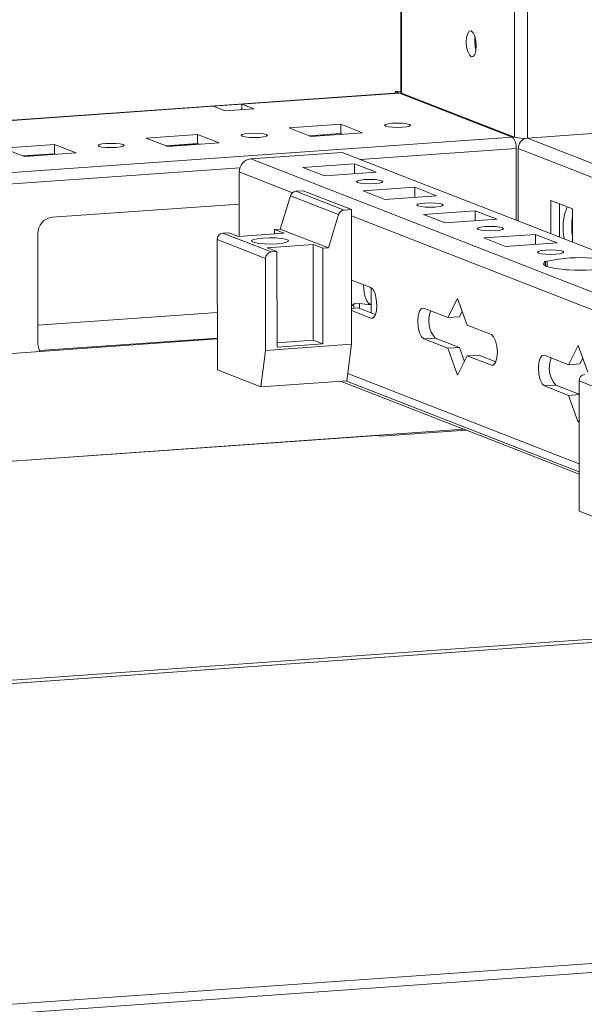
# Model space of a CAD drawing. Units: millimetres. Extents: x 1 to 11582, y -51 to 11575.
# Drawn here: x 7178 to 7269, y 1891 to 2049 of the extents above; entities that cross this region are included whole.
import ezdxf

# ---------------------------------------------------------------- set-up
doc = ezdxf.new("R2010")
doc.units = ezdxf.units.MM

msp = doc.modelspace()

# ---------------------------------------------------------------- linework, layer by layer
at = {"color": 8, "linetype": 'Continuous', "lineweight": 15}
for p, q in [((7255.395, 3934.079), (7257.657, 2030.37)), ((7259.753, 2030.231), (7257.49, 3934.227)), ((6975.073, 2018.856), (7209.187, 2035.381)), ((7257.3, 2030.403), (6975.083, 2010.482)), ((7206.832, 2029.297), (7201.744, 2028.938)), ((7602.49, 1896.361), (7259.753, 2030.231)), ((7183.791, 2027.67), (7178.702, 2027.311)), ((7232.845, 2026.812), (7257.922, 2028.583)), ((7258.25, 2028.561), (7599.267, 1895.363)), ((6975.085, 2008.618), (7213.469, 2025.445)), ((7213.368, 2024.788), (7221.917, 2021.448)), ((7231.41, 2017.74), (7280.119, 1998.715)), ((7234.533, 2001.25), (7234.873, 2001.274)), ((7209.851, 1998.043), (7181.241, 1996.023)), ((7253.933, 1993.672), (7254.274, 1993.696)), ((7268.05, 1977.817), (7230.821, 1992.358)), ((7267.861, 1989.082), (7268.036, 1989.093)), ((7235.681, 1982.383), (6975.138, 1963.992)), ((7312.123, 1952.525), (6975.18, 1928.741)), ((6975.181, 1928.202), (7313.292, 1952.069))]:
    msp.add_line(p, q, dxfattribs=at)
at = {"color": 7, "linetype": 'Continuous', "lineweight": 15}
for p, q in [((7237.12, 3932.789), (7239.373, 2037.565)), ((7239.498, 2037.462), (7239.466, 2064.586)), ((7239.03, 2037.514), (6975.073, 2018.882)), ((7213.795, 2035.707), (7239.141, 2037.496)), ((7238.52, 2037.738), (7239.373, 2037.799)), ((7257.048, 2030.502), (7238.52, 2037.738)), ((7238.52, 2037.738), (7238.52, 2037.478)), ((7239.141, 2037.496), (7239.03, 2037.514)), ((7257.3, 2030.403), (7239.141, 2037.496)), ((7239.498, 2037.462), (7257.657, 2030.37)), ((7209.187, 2035.381), (7213.795, 2035.707)), ((7211.127, 2034.624), (7209.187, 2035.381)), ((7213.795, 2035.707), (7215.735, 2034.949)), ((7213.796, 2034.812), (7213.795, 2035.707)), ((7215.735, 2034.949), (7211.127, 2034.624)), ((7221.42, 2031.879), (7229.714, 2032.464)), ((7229.714, 2032.464), (7233.206, 2031.1)), ((7229.714, 2032.464), (7229.716, 2030.985)), ((7259.753, 2030.231), (7302.886, 2033.276)), ((7198.378, 2030.252), (7206.673, 2030.838)), ((7206.673, 2030.838), (7210.165, 2029.474)), ((7206.673, 2030.838), (7206.675, 2029.358)), ((7224.912, 2030.515), (7221.42, 2031.879)), ((7229.716, 2030.985), (7224.628, 2030.626)), ((7233.206, 2031.1), (7224.912, 2030.515)), ((7226.883, 2030.785), (7226.884, 2030.654)), ((7227.448, 2030.694), (7227.165, 2030.805)), ((7230, 2030.874), (7229.716, 2030.985)), ((7175.337, 2028.626), (7183.632, 2029.211)), ((7183.632, 2029.211), (7187.124, 2027.847)), ((7183.632, 2029.211), (7183.633, 2027.732)), ((7201.87, 2028.888), (7198.378, 2030.252)), ((7206.675, 2029.358), (7201.586, 2028.999)), ((7210.165, 2029.474), (7201.87, 2028.888)), ((7206.959, 2029.248), (7206.675, 2029.358)), ((7257.375, 2030.48), (7257.048, 2030.502)), ((7178.829, 2027.262), (7175.337, 2028.626)), ((7183.633, 2027.732), (7178.545, 2027.373)), ((7187.124, 2027.847), (7178.829, 2027.262)), ((7183.917, 2027.621), (7183.633, 2027.732)), ((7215.218, 2026.901), (7229.955, 2027.941)), ((7229.955, 2027.941), (7571.793, 1894.422)), ((7257.936, 2017.012), (7257.922, 2028.583)), ((7258.25, 2028.561), (7258.264, 2016.884)), ((7557.056, 1893.382), (7215.218, 2026.901)), ((7223.624, 2025.526), (7231.919, 2026.111)), ((7231.919, 2026.111), (7235.411, 2024.747)), ((7231.921, 2024.501), (7231.919, 2026.111)), ((7213.368, 2024.788), (7213.38, 2014.409)), ((7227.116, 2024.162), (7223.624, 2025.526)), ((7235.411, 2024.747), (7227.116, 2024.162)), ((7223.649, 2021.768), (7222.47, 2021.684)), ((7230.23, 2018.653), (7222.47, 2021.684)), ((7231.409, 2018.737), (7223.649, 2021.768)), ((7233.325, 2021.737), (7241.619, 2022.323)), ((7236.817, 2020.373), (7233.325, 2021.737)), ((7241.619, 2022.323), (7245.112, 2020.959)), ((7241.621, 2020.712), (7241.619, 2022.323)), ((7213.374, 2019.618), (7183.275, 2017.494)), ((7221.596, 2020.948), (7219.969, 2015.59)), ((7221.596, 2020.948), (7229.357, 2017.917)), ((7245.112, 2020.959), (7236.817, 2020.373)), ((7263.496, 2020.203), (7266.988, 2018.839)), ((7263.502, 2014.838), (7263.496, 2020.203)), ((7264.879, 2019.662), (7264.885, 2014.298)), ((7231.409, 2018.737), (7230.23, 2018.653)), ((7231.435, 1997.038), (7231.409, 2018.737)), ((7243.025, 2017.948), (7251.32, 2018.534)), ((7246.517, 2016.584), (7243.025, 2017.948)), ((7251.32, 2018.534), (7254.812, 2017.17)), ((7251.322, 2016.923), (7251.32, 2018.534)), ((7266.988, 2018.839), (7266.994, 2013.474)), ((7229.357, 2017.917), (7227.73, 2012.559)), ((7254.812, 2017.17), (7246.517, 2016.584)), ((7180.974, 2014.865), (7180.995, 1997.112)), ((7210.753, 2014.939), (7211.674, 2015.004)), ((7218.513, 2011.908), (7210.753, 2014.939)), ((7213.226, 2014.398), (7211.674, 2015.004)), ((7213.226, 2014.398), (7220.6, 2014.918)), ((7219.048, 2015.525), (7219.969, 2015.59)), ((7219.048, 2015.525), (7220.6, 2014.918)), ((7219.048, 2015.525), (7219.049, 2014.809)), ((7227.73, 2012.559), (7219.969, 2015.59)), ((7209.832, 2013.888), (7217.593, 2010.857)), ((7209.832, 2013.888), (7209.857, 1992.929)), ((7252.725, 2014.159), (7261.02, 2014.745)), ((7256.217, 2012.795), (7252.725, 2014.159)), ((7264.512, 2013.381), (7256.217, 2012.795)), ((7261.02, 2014.745), (7264.512, 2013.381)), ((7261.022, 2013.135), (7261.02, 2014.745)), ((7217.883, 2012.579), (7225.256, 2013.1)), ((7219.435, 2011.973), (7217.883, 2012.579)), ((7219.435, 2011.973), (7218.513, 2011.908)), ((7219.453, 1996.587), (7219.435, 2011.973)), ((7225.256, 2013.1), (7226.808, 2012.493)), ((7225.274, 1997.713), (7225.256, 2013.1)), ((7227.73, 2012.559), (7226.808, 2012.493)), ((7226.808, 2012.493), (7226.826, 1997.107)), ((7217.593, 2010.857), (7217.61, 1996.062)), ((7262.425, 2010.371), (7262.915, 2010.405)), ((7262.632, 2010.29), (7262.425, 2010.371)), ((7262.632, 2010.29), (7262.632, 2009.659)), ((7262.916, 2009.545), (7262.915, 2010.405)), ((7265.917, 2009.007), (7265.711, 2009.087)), ((7266.407, 2009.041), (7265.917, 2009.007)), ((7231.423, 2007.394), (7234.527, 2006.182)), ((7234.587, 2006.153), (7234.59, 2003.457)), ((7246.943, 2001.332), (7248.491, 2004.424)), ((7248.491, 2004.424), (7250.047, 2000.119)), ((7209.846, 2002.15), (7180.992, 2000.113)), ((7231.428, 2002.82), (7232.496, 2002.896)), ((7234.533, 2001.25), (7231.428, 2002.463)), ((7231.816, 2003.55), (7232.738, 2003.615)), ((7231.816, 2003.55), (7231.817, 2002.848)), ((7232.496, 2002.896), (7235.264, 2001.814)), ((7232.738, 2003.615), (7232.739, 2002.801)), ((7234.592, 2002.077), (7234.59, 2003.457)), ((7243.063, 2002.847), (7246.943, 2001.332)), ((7249.236, 2002.362), (7248.786, 2001.462)), ((7246.943, 2001.332), (7248.786, 2001.462)), ((7250.047, 2000.119), (7253.927, 1998.604)), ((7209.851, 1997.916), (6975.117, 1981.346)), ((7219.452, 1997.302), (7225.274, 1997.713)), ((7225.274, 1997.713), (7226.826, 1997.107)), ((7244.912, 1998.046), (7243.069, 1997.916)), ((7246.949, 1996.4), (7243.069, 1997.916)), ((7244.912, 1998.046), (7248.792, 1996.53)), ((7216.841, 1990.201), (7217.61, 1996.062)), ((7217.61, 1996.062), (7231.435, 1997.038)), ((7226.826, 1997.107), (7219.453, 1996.587)), ((7230.666, 1991.177), (7231.435, 1997.038)), ((7246.949, 1996.4), (7248.792, 1996.53)), ((7248.505, 1992.096), (7246.949, 1996.4)), ((7248.792, 1996.53), (7249.603, 1994.288)), ((7266.344, 1993.754), (7267.891, 1996.847)), ((7267.891, 1996.847), (7269.448, 1992.542)), ((7250.053, 1995.188), (7248.505, 1992.096)), ((7250.053, 1995.188), (7251.896, 1995.318)), ((7253.933, 1993.672), (7250.053, 1995.188)), ((7251.896, 1995.318), (7254.665, 1994.237)), ((7262.463, 1995.27), (7266.344, 1993.754)), ((7268.637, 1994.784), (7268.187, 1993.884)), ((7209.857, 1992.929), (7216.841, 1990.201)), ((7266.344, 1993.754), (7268.187, 1993.884)), ((7230.666, 1991.177), (7216.841, 1990.201)), ((7249.897, 1983.206), (7229.671, 1991.106)), ((7230.533, 1991.167), (7268.051, 1976.513)), ((7268.034, 1991.155), (7275.794, 1988.124)), ((7268.034, 1991.155), (7268.059, 1970.196)), ((7264.313, 1990.468), (7262.469, 1990.338)), ((7266.349, 1988.823), (7262.469, 1990.338)), ((7264.313, 1990.468), (7268.036, 1989.014)), ((7266.349, 1988.823), (7268.037, 1988.942)), ((7267.906, 1984.518), (7266.349, 1988.823)), ((7268.036, 1989.099), (7267.846, 1989.088)), ((7268.041, 1984.789), (7267.906, 1984.518)), ((6975.138, 1963.988), (7249.514, 1983.356)), ((7236.072, 1982.23), (7249.897, 1983.206)), ((7249.514, 1983.356), (7268.052, 1976.115)), ((7236.072, 1982.23), (7235.681, 1982.383)), ((7268.059, 1970.196), (7275.043, 1967.468)), ((7313.19, 1952.084), (6975.181, 1928.225)), ((6975.242, 1876.566), (7442.349, 1909.538)), ((7442.354, 1908.057), (6975.244, 1875.085))]:
    msp.add_line(p, q, dxfattribs=at)
at = {"color": 7, "linetype": 'Continuous', "lineweight": 15, "flags": 128}
for points in [[(7250.7, 2043.34), (7250.388, 2043.62), (7250.123, 2044.172), (7249.945, 2044.913), (7249.882, 2045.73), (7249.943, 2046.498), (7250.119, 2047.101), (7250.383, 2047.447), (7250.695, 2047.483), (7251.007, 2047.203), (7251.272, 2046.651), (7251.449, 2045.91), (7251.512, 2045.093), (7251.451, 2044.325), (7251.275, 2043.722), (7251.011, 2043.376), (7250.7, 2043.34)], [(7239.373, 2037.565), (7239.373, 2037.563), (7239.406, 2037.512), (7239.498, 2037.462)], [(7236.898, 2032.166), (7236.734, 2032.298), (7236.889, 2032.431), (7237.34, 2032.544), (7238.019, 2032.621), (7238.822, 2032.649), (7239.626, 2032.624), (7240.31, 2032.551), (7240.769, 2032.439), (7240.934, 2032.307), (7240.778, 2032.174), (7240.327, 2032.061), (7239.648, 2031.984), (7238.846, 2031.956), (7238.041, 2031.981), (7237.357, 2032.055), (7236.898, 2032.166)], [(7213.857, 2030.54), (7213.692, 2030.672), (7213.848, 2030.805), (7214.299, 2030.918), (7214.977, 2030.995), (7215.78, 2031.023), (7216.585, 2030.998), (7217.269, 2030.924), (7217.728, 2030.813), (7217.892, 2030.681), (7217.737, 2030.548), (7217.286, 2030.435), (7216.607, 2030.358), (7215.804, 2030.33), (7215, 2030.355), (7214.316, 2030.428), (7213.857, 2030.54)], [(7190.815, 2028.913), (7190.651, 2029.045), (7190.806, 2029.178), (7191.258, 2029.292), (7191.936, 2029.368), (7192.739, 2029.396), (7193.543, 2029.372), (7194.227, 2029.298), (7194.686, 2029.186), (7194.851, 2029.054), (7194.696, 2028.921), (7194.244, 2028.808), (7193.566, 2028.732), (7192.763, 2028.704), (7191.959, 2028.728), (7191.275, 2028.802), (7190.815, 2028.913)], [(7235.192, 2022.92), (7234.38, 2022.892), (7233.566, 2022.917), (7232.874, 2022.991), (7232.409, 2023.104), (7232.243, 2023.238), (7232.4, 2023.372), (7232.857, 2023.487), (7233.543, 2023.564), (7234.356, 2023.593), (7235.17, 2023.568), (7235.862, 2023.493), (7236.326, 2023.38), (7236.493, 2023.247), (7236.336, 2023.112), (7235.879, 2022.998), (7235.192, 2022.92)], [(7244.893, 2019.131), (7244.08, 2019.103), (7243.266, 2019.128), (7242.574, 2019.202), (7242.11, 2019.315), (7241.943, 2019.449), (7242.1, 2019.583), (7242.557, 2019.698), (7243.244, 2019.775), (7244.056, 2019.804), (7244.87, 2019.779), (7245.562, 2019.704), (7246.027, 2019.592), (7246.193, 2019.458), (7246.036, 2019.323), (7245.579, 2019.209), (7244.893, 2019.131)], [(7254.593, 2015.343), (7253.781, 2015.314), (7252.967, 2015.339), (7252.275, 2015.414), (7251.81, 2015.526), (7251.644, 2015.66), (7251.801, 2015.795), (7252.257, 2015.909), (7252.944, 2015.987), (7253.756, 2016.015), (7254.57, 2015.99), (7255.262, 2015.916), (7255.727, 2015.803), (7255.893, 2015.669), (7255.736, 2015.535), (7255.28, 2015.42), (7254.593, 2015.343)], [(7219.484, 2013.229), (7220.359, 2013.323), (7220.988, 2013.461), (7221.296, 2013.625), (7221.245, 2013.797), (7220.84, 2013.955), (7220.132, 2014.08), (7219.205, 2014.157), (7218.171, 2014.178), (7217.155, 2014.138), (7216.28, 2014.044), (7215.651, 2013.907), (7215.343, 2013.742), (7215.394, 2013.57), (7215.799, 2013.413), (7216.507, 2013.287), (7217.434, 2013.21), (7218.468, 2013.19), (7219.484, 2013.229)], [(7264.293, 2011.554), (7263.481, 2011.525), (7262.667, 2011.55), (7261.975, 2011.625), (7261.51, 2011.737), (7261.344, 2011.871), (7261.501, 2012.006), (7261.957, 2012.12), (7262.644, 2012.198), (7263.456, 2012.226), (7264.271, 2012.201), (7264.963, 2012.127), (7265.427, 2012.014), (7265.594, 2011.88), (7265.437, 2011.746), (7264.98, 2011.631), (7264.293, 2011.554)], [(7265.711, 2009.087), (7264.783, 2009.178), (7263.969, 2009.295), (7263.297, 2009.434), (7262.789, 2009.591), (7262.461, 2009.761), (7262.323, 2009.938), (7262.381, 2010.116), (7262.632, 2010.29)], [(7267.836, 2008.994), (7268.099, 2008.997), (7268.805, 2008.996)], [(7234.527, 2006.182), (7234.898, 2005.849), (7235.213, 2005.192), (7235.425, 2004.309), (7235.5, 2003.337), (7235.427, 2002.422), (7235.218, 2001.704), (7234.904, 2001.293), (7234.533, 2001.25)], [(7231.428, 2003.251), (7231.614, 2003.355), (7231.816, 2003.55)], [(7243.069, 1997.916), (7242.697, 1998.249), (7242.382, 1998.906), (7242.171, 1999.788), (7242.096, 2000.761), (7242.169, 2001.675), (7242.378, 2002.393), (7242.692, 2002.805), (7243.063, 2002.847)], [(7253.927, 1998.604), (7254.299, 1998.271), (7254.614, 1997.614), (7254.825, 1996.732), (7254.9, 1995.759), (7254.827, 1994.845), (7254.618, 1994.127), (7254.304, 1993.715), (7253.933, 1993.672)], [(7262.469, 1990.338), (7262.098, 1990.671), (7261.783, 1991.328), (7261.571, 1992.21), (7261.496, 1993.183), (7261.569, 1994.098), (7261.778, 1994.815), (7262.092, 1995.227), (7262.463, 1995.27)]]:
    msp.add_lwpolyline(points, dxfattribs=at)
at = {"color": 7, "linetype": 'Continuous', "lineweight": 15}
for centre, radius, start, end in [((7256.388, 2045.813), 5.124, 172.07308, 196.00231), ((7255.768, 2028.863), 2.172, 352.59603, 45.16853), ((7259.116, 2036.529), 6.33, 256.67289, 275.76997), ((7259.924, 2028.588), 1.675, 103.02028, 180.92523), ((7215.453, 2024.829), 2.085, 96.46408, 181.13082), ((7222.574, 2020.675), 1.015, 95.86475, 164.37553), ((7230.334, 2017.644), 1.015, 95.86475, 164.37553), ((7274.106, 2015.853), 8.648, 157.39577, 192.4047), ((7183.567, 2014.916), 2.594, 96.46408, 181.13082), ((7277.76, 2016.051), 10.893, 171.40636, 188.72984), ((7210.87, 2013.908), 1.037, 96.46408, 181.13082), ((7218.63, 2010.877), 1.037, 96.46408, 181.13082), ((7268.255, 1986.835), 24.167, 85.31061, 102.76478), ((7268.383, 2033.127), 24.167, 265.31061, 282.76478), ((7247.966, 2000.808), 4.118, 157.05458, 222.12217), ((7183.465, 1997.099), 2.47, 179.70248, 209.02697), ((7267.367, 1993.23), 4.118, 157.05458, 222.12217), ((7269.071, 1991.175), 1.037, 96.46408, 181.13082)]:
    msp.add_arc(centre, radius, start, end, dxfattribs=at)
for centre, major_axis, ratio, start_param, end_param in [((7235.003, 2007.734), (0.383, 4.28), 0.3720146, 1.8638793, 3.1229824), ((7236.308, 2007.826), (6.655, 1.92), 0.5899403, 3.9866554, 4.2865978)]:
    msp.add_ellipse(centre, major_axis=major_axis, ratio=ratio, start_param=start_param, end_param=end_param, dxfattribs=at)

doc.saveas('drawing.dxf')
